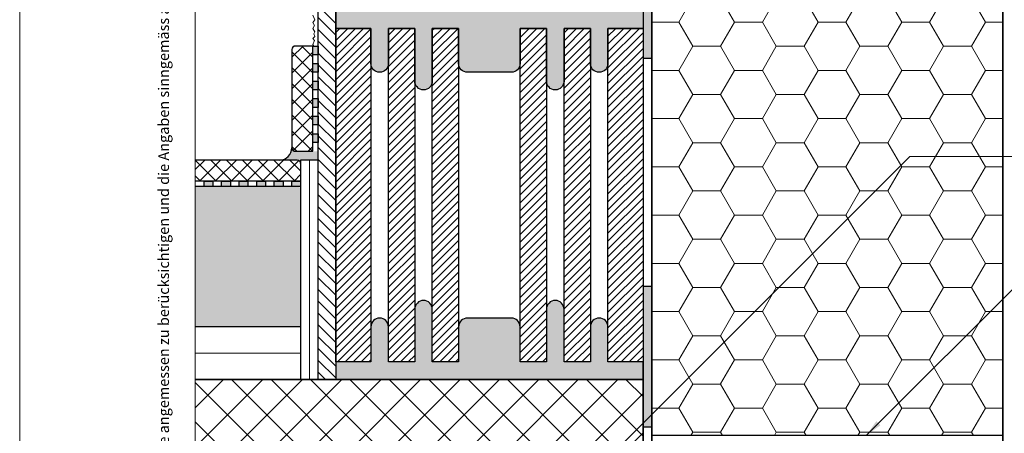
# Model space of a CAD drawing. Extents: x 0 to 1050, y 0 to 1485.
# Drawn here: x 0 to 561, y 824 to 1060 of the extents above; entities that cross this region are included whole.
import ezdxf

# ---------------------------------------------------------------- set-up
doc = ezdxf.new("R2010")
doc.units = 0
doc.layers.get('0').update_dxf_attribs({"linetype": 'CONTINUOUS'})
doc.layers.add('10-HILFSLINIEN', color=9, linetype='CONTINUOUS', plot=False)
for name, color, linetype, lineweight in [('20-ANSICHT-10', 8, 'CONTINUOUS', 9), ('22-ANSICHT-25', 1, 'CONTINUOUS', 25), ('23-ANSICHT-35', 2, 'CONTINUOUS', 35), ('50-BEMASSUNG-10', 8, 'CONTINUOUS', 9), ('62-TEXT-25', 1, 'CONTINUOUS', 25), ('71-SCHRAFFUR-18', 3, 'CONTINUOUS', 18), ('91-RAHMEN-18', 3, 'CONTINUOUS', 18)]:
    doc.layers.add(name, color=color, linetype=linetype, lineweight=lineweight)
doc.styles.add('ARIAL', font='arial.ttf', dxfattribs={"height": 12.5})
doc.styles.add('PLANSCHRIFT', font='arial.ttf')
doc.linetypes.add('ISOLATION', pattern='A,0.00254,-2.54,[134,ltypeshp.shx,S=2.54,R=0,X=-2.54,Y=0],-5.08,[134,ltypeshp.shx,S=2.54,R=180,X=2.54,Y=0],-2.54', length=10.16254)
doc.dimstyles.new('Beschriftung', dxfattribs={"dimscale": 2, "dimtxt": 7.5, "dimasz": 5, "dimexe": 1.5, "dimexo": 2, "dimgap": 1, "dimtad": 1, "dimdec": 1, "dimdsep": 46, "dimlunit": 6, "dimtxsty": 'PLANSCHRIFT', "dimblk": 'ARCHTICK', "dimcen": 2, "dimdle": 1.5, "dimclrd": 256, "dimclre": 256, "dimclrt": 256, "dimadec": 1, "dimazin": 0, "dimtfac": 1, "dimtdec": 1, "dimtmove": 1, "dimatfit": 3, "dimfxl": 1, "dimtolj": 1, "dimtzin": 0, "dimlwd": -1, "dimarcsym": 0})
pattern_1 = [(45, (-50, -280), (-4.490128, 4.490128), []), (135, (-50, -280), (-4.490128, -4.490128), [])]

# ---------------------------------------------------------------- blocks, each defined once
blk = doc.blocks.new('_ArchTick')
at = {"color": 0, "linetype": 'ByBlock', "const_width": 0.15}
blk.add_lwpolyline([(-0.5, -0.5), (0.5, 0.5)], dxfattribs=at)

msp = doc.modelspace()

# ---------------------------------------------------------------- hatches: boundary and pattern name
at = {"layer": '71-SCHRAFFUR-18'}
h = msp.add_hatch(dxfattribs=at)
h.set_pattern_fill('ANSI31', color=254, scale=1.5, angle=270, style=0)
h.set_pattern_definition([(315, (2100, 3e-06), (3.367596, 3.367596), [])])
h.paths.add_polyline_path([(170, 855), (180, 855), (180, 1360), (170, 1360)])
h = msp.add_hatch(dxfattribs=at)
h.set_pattern_fill('HONEY', color=254, scale=5, style=0)
h.set_pattern_definition([(0, (1050, 3e-06), (23.8125, 13.74815), [15.875, -31.75]), (120, (1050, 3e-06), (-23.8125, 13.74815), [15.875, -31.75]), (60, (1050, 3e-06), (5e-08, 27.49631), [-31.75, 15.875])])
h.paths.add_polyline_path([(360, 823), (560, 823), (560, 1360), (360, 1360)])
h.paths.add_polyline_path([(360, 100), (560, 100), (560, 637), (360, 637)])
for color, points in [(254, [(360, 1038), (355, 1038), (355, 1118), (360, 1118)]), (254, [(180, 1065), (200, 1065), (200, 1095, -1), (210, 1095), (210, 1065), (225, 1065), (225, 1090, -1), (235, 1090), (235, 1065), (250, 1065), (250, 1095, -0.414214), (255, 1100), (280, 1100, -0.414214), (285, 1095), (285, 1065), (300, 1065), (300, 1085, -1), (310, 1085), (310, 1065), (325, 1065), (325, 1095, -1), (335, 1095), (335, 1065), (355, 1065), (355, 1055), (335, 1055), (335, 1035, -1), (325, 1035), (325, 1055), (310, 1055), (310, 1025, -1), (300, 1025), (300, 1055), (285, 1055), (285, 1035, -0.414214), (280, 1030), (255, 1030, -0.414214), (250, 1035), (250, 1055), (235, 1055), (235, 1025, -1), (225, 1025), (225, 1055), (210, 1055), (210, 1035, -1), (200, 1035), (200, 1055), (180, 1055)]), (256, [(155, 987, 0.414214), (157, 985), (167, 985), (170, 985), (170, 980), (160, 980), (160, 978, 0.414214), (158, 980), (148, 980, 0.414214)]), (254, [(360, 828), (355, 828), (355, 908), (360, 908)]), (254, [(250, 865), (235, 865), (235, 895, 1), (225, 895), (225, 865), (210, 865), (210, 885, 1), (200, 885), (200, 865), (180, 865), (180, 855), (200, 855), (355, 855), (355, 865), (335, 865), (335, 885, 1), (325, 885), (325, 865), (310, 865), (310, 895, 1), (300, 895), (300, 865), (285, 865), (285, 885, 0.414214), (280, 890), (255, 890, 0.414214), (250, 885)])]:
    msp.add_hatch(color=color, dxfattribs=at).paths.add_polyline_path(points)
h = msp.add_hatch(dxfattribs=at)
h.set_pattern_fill('ANSI31', color=41, style=0)
h.set_pattern_definition([(45, (2e-06, 396.7175), (-2.245064, 2.245064), [])])
h.paths.add_polyline_path([(200, 1055), (180, 1055), (180, 865), (200, 865)])
h.paths.add_polyline_path([(225, 1055), (210, 1055), (210, 865), (225, 865)])
h.paths.add_polyline_path([(250, 1055), (235, 1055), (235, 865), (250, 865)])
h.paths.add_polyline_path([(300, 1055), (285, 1055), (285, 865), (300, 865)])
h.paths.add_polyline_path([(325, 1055), (310, 1055), (310, 865), (325, 865)])
h.paths.add_polyline_path([(355, 1055), (335, 1055), (335, 865), (355, 865), (355, 927.11)])
h = msp.add_hatch(dxfattribs=at)
h.set_pattern_fill('ANSI37', color=254, scale=2, style=0)
h.set_pattern_definition(pattern_1)
h.paths.add_polyline_path([(167, 1045), (157, 1045, 0.414214), (155, 1043), (155, 987, 0.414214), (157, 985), (167, 985)])
h = msp.add_hatch(color=254, dxfattribs=at)
h.paths.add_polyline_path([(170, 1045), (167, 1045), (167, 1040), (170, 1040)])
h.paths.add_polyline_path([(170, 1035), (167, 1035), (167, 1030), (170, 1030)])
h.paths.add_polyline_path([(170, 1025), (167, 1025), (167, 1020), (170, 1020)])
h.paths.add_polyline_path([(170, 1015), (167, 1015), (167, 1010), (170, 1010)])
h.paths.add_polyline_path([(170, 1005), (167, 1005), (167, 1000), (170, 1000)])
h.paths.add_polyline_path([(170, 995), (167, 995), (167, 990), (170, 990)])
h = msp.add_hatch(dxfattribs=at)
h.set_pattern_fill('ANSI37', color=254, scale=2, style=0)
h.set_pattern_definition(pattern_1)
edge = h.paths.add_edge_path()
edge.add_line((100, 980), (100, 968))
edge.add_line((100, 968), (160, 968))
edge.add_line((160, 968), (160, 978))
edge.add_arc((158, 978), 2, 0, 90)
edge.add_line((158, 980), (100, 980))
h = msp.add_hatch(color=254, dxfattribs=at)
edge = h.paths.add_edge_path()
edge.add_line((100, 965), (100, 885))
edge.add_line((100, 885), (160, 885))
edge.add_line((160, 885), (160, 963))
edge.add_arc((158, 963), 2, 0, 90)
edge.add_line((158, 965), (100, 965))
h = msp.add_hatch(color=254, dxfattribs=at)
h.paths.add_polyline_path([(155, 968), (160, 968), (160, 965), (155, 965)])
h.paths.add_polyline_path([(145, 968), (150, 968), (150, 965), (145, 965)])
h.paths.add_polyline_path([(135, 968), (140, 968), (140, 965), (135, 965)])
h.paths.add_polyline_path([(125, 968), (130, 968), (130, 965), (125, 965)])
h.paths.add_polyline_path([(115, 968), (120, 968), (120, 965), (115, 965)])
h.paths.add_polyline_path([(105, 968), (110, 968), (110, 965), (105, 965)])
h = msp.add_hatch(dxfattribs=at)
h.set_pattern_fill('ANSI37', color=254, scale=5, style=0)
h.set_pattern_definition([(45, (-50, 195), (-11.22532, 11.22532), []), (135, (-50, 195), (-11.22532, -11.22532), [])])
h.paths.add_polyline_path([(100, 855), (100, 605), (355, 605), (355, 855)])

# ---------------------------------------------------------------- linework, layer by layer
at = {"layer": '10-HILFSLINIEN'}
for points in [[(170, 1360), (180, 1360), (180, 855), (170, 855)], [(360, 1360), (560, 1360), (560, 823), (360, 823)]]:
    msp.add_lwpolyline(points, close=True, dxfattribs=at)
at = {"layer": '20-ANSICHT-10'}
msp.add_lwpolyline([(167, 1062.58), (168, 1060), (167, 1058.38), (167.92, 1056.65), (167, 1054.96), (168, 1053.03), (167.43, 1051.86), (168, 1050.49), (167, 1049.34), (167.82, 1048.12), (167, 1045.91), (167.55, 1045)], dxfattribs=at)
at = {"layer": '22-ANSICHT-25'}
for p, q in [((170, 855), (170, 1360)), ((160, 968), (100, 968)), ((160, 965), (100, 965)), ((160, 885), (100, 885))]:
    msp.add_line(p, q, dxfattribs=at)
for points in [[(355, 1038), (360, 1038), (360, 1118), (355, 1118)], [(355, 828), (360, 828), (360, 908), (355, 908)]]:
    msp.add_lwpolyline(points, close=True, dxfattribs=at)
for points in [[(355, 1065), (355, 1055), (335, 1055), (335, 1035, -1), (325, 1035), (325, 1055), (310, 1055), (310, 1025, -1), (300, 1025), (300, 1055), (285, 1055), (285, 1035, -0.414214), (280, 1030), (255, 1030, -0.414214), (250, 1035), (250, 1055), (235, 1055), (235, 1025, -1), (225, 1025), (225, 1055), (210, 1055), (210, 1035, -1), (200, 1035), (200, 1055), (180, 1055), (180, 1065)], [(160, 978, 0.414214), (158, 980), (100, 980)]]:
    msp.add_lwpolyline(points, format="xyb", dxfattribs=at)
for points in [[(180, 865), (180, 1055), (200, 1055), (200, 865), (180, 865)], [(210, 865), (210, 1055), (225, 1055), (225, 865), (210, 865)], [(235, 865), (235, 1055), (250, 1055), (250, 865), (235, 865)], [(285, 865), (285, 1055), (300, 1055), (300, 865), (285, 865)], [(310, 865), (310, 1055), (325, 1055), (325, 865), (310, 865)], [(335, 865), (335, 1055), (355, 1055), (355, 865), (335, 865)], [(167, 1045), (170, 1045), (170, 1040), (167, 1040), (167, 1045)], [(167, 1045), (170, 1045), (170, 1040), (167, 1040), (167, 1045)], [(167, 1035), (170, 1035), (170, 1030), (167, 1030), (167, 1035)], [(167, 1025), (170, 1025), (170, 1020), (167, 1020), (167, 1025)], [(167, 1015), (170, 1015), (170, 1010), (167, 1010), (167, 1015)], [(167, 1005), (170, 1005), (170, 1000), (167, 1000), (167, 1005)], [(167, 1005), (170, 1005), (170, 1000), (167, 1000), (167, 1005)], [(167, 995), (170, 995), (170, 990), (167, 990), (167, 995)], [(167, 995), (170, 995), (170, 990), (167, 990), (167, 995)], [(170, 855), (170, 980), (160, 980), (160, 855), (170, 855)], [(105, 965), (105, 968), (110, 968), (110, 965), (105, 965)], [(105, 965), (105, 968), (110, 968), (110, 965), (105, 965)], [(115, 965), (115, 968), (120, 968), (120, 965), (115, 965)], [(115, 965), (115, 968), (120, 968), (120, 965), (115, 965)], [(125, 965), (125, 968), (130, 968), (130, 965), (125, 965)], [(135, 965), (135, 968), (140, 968), (140, 965), (135, 965)], [(145, 965), (145, 968), (150, 968), (150, 965), (145, 965)], [(155, 965), (155, 968), (160, 968), (160, 965), (155, 965)]]:
    msp.add_lwpolyline(points, dxfattribs=at)
for points in [[(155, 1043), (155, 987, 0.414214), (157, 985), (167, 985), (167, 1045), (157, 1045, 0.414214)], [(180, 855), (355, 855), (355, 865), (335, 865), (335, 885, 1), (325, 885), (325, 865), (310, 865), (310, 895, 1), (300, 895), (300, 865), (285, 865), (285, 885, 0.414214), (280, 890), (255, 890, 0.414214), (250, 885), (250, 865), (235, 865), (235, 895, 1), (225, 895), (225, 865), (210, 865), (210, 885, 1), (200, 885), (200, 865), (180, 865)]]:
    msp.add_lwpolyline(points, format="xyb", close=True, dxfattribs=at)
msp.add_arc((148, 987), 7, 270, 0, dxfattribs=at)
at = {"layer": '23-ANSICHT-35'}
for p, q in [((360, 1360), (360, 100)), ((560, 1360), (560, 100))]:
    msp.add_line(p, q, dxfattribs=at)
msp.add_lwpolyline([(100, 605), (355, 605), (355, 855), (100, 855)], dxfattribs=at)
at = {"layer": '71-SCHRAFFUR-18', "color": 254, "linetype": 'ISOLATION', "ltscale": 0.5}
msp.add_line((165, 855), (165, 980), dxfattribs=at)
at = {"layer": '71-SCHRAFFUR-18', "color": 254, "linetype": 'ISOLATION', "ltscale": 1.5}
msp.add_line((160, 870), (100, 870), dxfattribs=at)
at = {"layer": '91-RAHMEN-18'}
msp.add_lwpolyline([(0, 0), (1050, 0), (1050, 1485), (0, 1485)], close=True, dxfattribs=at)
at = {"layer": '91-RAHMEN-18', "color": 254}
msp.add_lwpolyline([(1000, 100), (100, 100), (100, 1360), (1000, 1360)], close=True, dxfattribs=at)

# ---------------------------------------------------------------- texts
at = {"layer": '62-TEXT-25', "color": 252, "insert": (97, 100), "char_height": 6.05, "width": 1290, "attachment_point": 7, "rotation": 90, "style": 'ARIAL'}
msp.add_mtext('Copyright by Dosteba. Die gezeigten Anwendungsbeispiele sind lediglich illustrativer Natur. Anpassungen können im konkreten Fall erforderlich sein. Es ist Aufgabe der Planer, alle Einflüsse angemessen zu berücksichtigen und die Angaben sinngemäss anzuwenden. Eine Verantwortung können wir mit dieser Publikation nicht übernehmen.', dxfattribs=at)

# ---------------------------------------------------------------- leaders
at = {"layer": '50-BEMASSUNG-10'}
for points in [[(262.46, 737.6), (506.95, 982.09), (965, 982.09)], [(482, 823), (591.09, 932.09), (965, 932.09)]]:
    msp.add_leader(points, dimstyle='Beschriftung', override={"dimgap": 1, "dimtad": 0}, dxfattribs=at)

doc.saveas('drawing.dxf')
